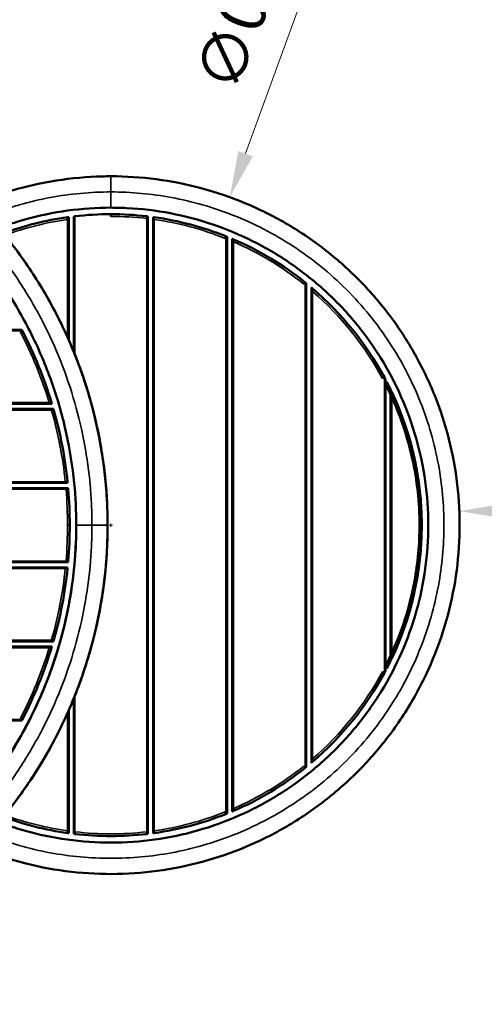
# Model space of a CAD drawing. Units: millimetres. Extents: x 3912.82 to 3921.14, y 742.44 to 748.97.
# Drawn here: x 3919.04 to 3919.67, y 745.3 to 746.63 of the extents above; entities that cross this region are included whole.
import ezdxf

# ---------------------------------------------------------------- set-up
doc = ezdxf.new("R2010")
doc.units = ezdxf.units.MM
doc.header["$LTSCALE"] = 25
doc.linetypes.add('DASH_DOT', pattern=[0.37, 0.24, -0.06, 0.01, -0.06])
for name, color, linetype, lineweight in [('Bemaßung', 7, 'Continuous', 5), ('Kontur 09', 7, 'Continuous', 9), ('Sichtbar (ISO)', 7, 'Continuous', 50), ('Sichtbar schmal (ISO)', 7, 'Continuous', 35)]:
    doc.layers.add(name, color=color, linetype=linetype, lineweight=lineweight)
doc.styles.add('Kinderland text', font='tahoma.ttf')
doc.dimstyles.new('Kinderland m', dxfattribs={"dimscale": 25, "dimtxt": 2.5, "dimasz": 2.5, "dimexe": 3.175, "dimexo": 0.8, "dimgap": 0.8, "dimtad": 1, "dimlfac": 0.001, "dimrnd": 1e-08, "dimzin": 0, "dimtxsty": 'Kinderland text', "dimcen": 0.09, "dimdle": 10, "dimclrd": 256, "dimclre": 256, "dimclrt": 256, "dimadec": 0, "dimazin": 0, "dimtfac": 1.4, "dimtmove": 0, "dimatfit": 3, "dimfxl": 1, "dimtolj": 1, "dimtzin": 0, "dimlwd": 5, "dimlwe": 5, "dimarcsym": 0})

# ---------------------------------------------------------------- blocks, each defined once
blk = doc.blocks.new('*D10')
at = {"layer": 'Bemaßung', "linetype": 'Continuous', "lineweight": 5, "transparency": 16777216}
blk.add_line((7765.9, 3647), (9141.4, 3647), dxfattribs=at)
at = {"layer": 'Bemaßung', "linetype": 'Continuous', "transparency": 16777216}
for points in [[(7765.9, 3657.4), (7765.9, 3636.6), (7703.4, 3647)], [(9141.4, 3657.4), (9141.4, 3636.6), (9203.9, 3647)]]:
    blk.add_solid(points, dxfattribs=at)
at = {"layer": 'Defpoints', "color": 0, "linetype": 'Continuous', "transparency": 16777216}
for p in [(9203.9, 3647), (7703.4, 3628), (9203.9, 3628)]:
    blk.add_point(p, dxfattribs=at)
at = {"layer": 'Bemaßung', "linetype": 'Continuous', "lineweight": 9, "transparency": 16777216, "insert": (8453.6, 3745.9), "char_height": 62.5, "attachment_point": 2, "style": 'Kinderland text'}
blk.add_mtext('\\A1;\\fTahoma|b0|i0;{\\H62.1827;min. 1,50 m}', dxfattribs=at)
blk = doc.blocks.new('*D21')
at = {"layer": 'Bemaßung', "linetype": 'Continuous', "lineweight": 5, "transparency": 16777216}
for p, q in [((7560, 4531.4), (7414.2, 4129.7)), ((7230, 3628), (7234.5, 3628)), ((7232.2, 3625.7), (7232.2, 3630.2))]:
    blk.add_line(p, q, dxfattribs=at)
blk.add_arc((7232.2, 3628), 471.2, 326.2467, 79.7125, dxfattribs=at)
at = {"layer": 'Bemaßung', "linetype": 'Continuous', "transparency": 16777216}
blk.add_solid([(7404.4, 4133.2), (7424, 4126.1), (7392.9, 4070.9)], dxfattribs=at)
at = {"layer": 'Defpoints', "color": 0, "linetype": 'Continuous', "transparency": 16777216}
for p in [(7392.9, 4070.9), (7071.5, 3185)]:
    blk.add_point(p, dxfattribs=at)
at = {"layer": 'Bemaßung', "linetype": 'Continuous', "lineweight": 9, "transparency": 16777216, "insert": (7403.4, 4394.1), "char_height": 62.5, "attachment_point": 2, "rotation": 70.061, "style": 'Kinderland text'}
blk.add_mtext('\\A1;∅0,94 m', dxfattribs=at)
blk = doc.blocks.new('26-0101-XVL-0-000_Murmel-Kombi_S-02')
at = {"layer": 'Kontur 09', "linetype": 'DASH_DOT', "lineweight": 18, "ltscale": 18.924265}
blk.add_arc((7227.871, 3627.955), 1976, 312.919533, 84.887882, dxfattribs=at)
at = {"layer": 'Sichtbar (ISO)'}
for p, q in [((7174.135, 4040.89), (7173.718, 4043.861)), ((7173.718, 4043.861), (7173.718, 4040.831)), ((7175.218, 4044.069), (7175.218, 3878.242)), ((7182.218, 4044.968), (7182.218, 3861.697)), ((7232.218, 4044.955), (7232.218, 4047.955)), ((7280.371, 4042.165), (7280.718, 4045.145)), ((7282.218, 3210.941), (7282.218, 4044.968)), ((7289.218, 4044.069), (7289.218, 3211.841)), ((7290.3, 4040.89), (7290.718, 4043.861)), ((7290.718, 4043.861), (7290.718, 4040.831)), ((7386.607, 4015.322), (7387.718, 4018.108)), ((7389.218, 3238.402), (7389.218, 4017.507)), ((7396.218, 4014.612), (7396.218, 3241.297)), ((7396.535, 4011.215), (7397.718, 4013.972)), ((7397.718, 4013.972), (7397.718, 4010.706)), ((7492.843, 3953.475), (7494.718, 3955.817)), ((7496.218, 3301.299), (7496.218, 3954.61)), ((7502.771, 3945.271), (7504.718, 3947.554)), ((7503.218, 3945.795), (7503.218, 3948.827)), ((7503.218, 3311.019), (7503.218, 3944.89)), ((7504.718, 3943.601), (7504.718, 3947.554)), ((6543.788, 3891.955), (7111.848, 3891.955)), ((7109.966, 3889.073), (7112.629, 3890.455)), ((7599.078, 3826.203), (7601.718, 3827.629)), ((7605.05, 3821.335), (7602.387, 3819.953)), ((7603.218, 3824.828), (7603.218, 3820.384)), ((7603.218, 3818.344), (7603.218, 3437.566)), ((7610.218, 3810.104), (7610.218, 3811.028)), ((7610.218, 3451.872), (7610.218, 3804.037)), ((7152.568, 3791.955), (6446.254, 3791.955)), ((7152.115, 3793.455), (7148.979, 3793.455)), ((7149.244, 3792.584), (7152.115, 3793.455)), ((6439.04, 3784.955), (7154.622, 3784.955)), ((7152.164, 3782.636), (7155.05, 3783.455)), ((7173.814, 3684.955), (6039.528, 3684.955)), ((7173.661, 3686.455), (7170.645, 3686.455)), ((7170.677, 3686.147), (7173.661, 3686.455)), ((7174.473, 3677.955), (6038.868, 3677.955)), ((7171.614, 3676.199), (7174.604, 3676.455)), ((6038.868, 3577.955), (7174.473, 3577.955)), ((7171.614, 3579.71), (7174.604, 3579.455)), ((7173.814, 3570.955), (6219.042, 3570.955)), ((7173.661, 3569.455), (7170.645, 3569.455)), ((7170.677, 3569.763), (7173.661, 3569.455)), ((7152.164, 3473.273), (7155.05, 3472.455)), ((6350.335, 3470.955), (7154.622, 3470.955)), ((7152.568, 3463.955), (6354.18, 3463.955)), ((7152.115, 3462.455), (7148.979, 3462.455)), ((7149.244, 3463.326), (7152.115, 3462.455)), ((7610.218, 3444.881), (7610.218, 3445.805)), ((7602.387, 3435.956), (7605.05, 3434.575)), ((7603.218, 3435.525), (7603.218, 3431.082)), ((7599.078, 3429.707), (7601.718, 3428.281)), ((7182.218, 3394.213), (7182.218, 3210.941)), ((7109.966, 3366.836), (7112.629, 3365.455)), ((7175.218, 3377.667), (7175.218, 3211.841)), ((6378.533, 3363.955), (7111.848, 3363.955)), ((7504.718, 3308.355), (7504.718, 3312.308)), ((7492.843, 3302.434), (7494.718, 3300.092)), ((7502.771, 3310.638), (7504.718, 3308.355)), ((7503.218, 3307.082), (7503.218, 3310.115)), ((7397.718, 3245.203), (7397.718, 3241.937)), ((7386.607, 3240.588), (7387.718, 3237.801)), ((7396.535, 3244.694), (7397.718, 3241.937)), ((7173.718, 3215.078), (7173.718, 3212.049)), ((7174.135, 3215.019), (7173.718, 3212.049)), ((7184.064, 3213.744), (7183.718, 3210.764)), ((7280.371, 3213.744), (7280.718, 3210.764)), ((7290.3, 3215.019), (7290.718, 3212.049)), ((7290.718, 3215.078), (7290.718, 3212.049))]:
    blk.add_line(p, q, dxfattribs=at)
for centre, radius, start, end in [((7232.218, 3627.955), 420, 98.006516, 110.244065), ((7232.218, 3627.955), 420, 90, 96.631092), ((7232.218, 3627.955), 420, 83.368908, 90), ((7232.218, 3627.955), 420, 68.269698, 81.993484), ((7232.287, 3627.964), 417, 98.01615, 98.074133), ((7232.148, 3627.964), 417, 81.925867, 81.98385), ((7232.207, 3627.959), 417, 66.615039, 66.791881), ((7232.218, 3627.955), 420, 51.317813, 66.79341), ((7232.218, 3627.955), 417, 49.195712, 49.548092), ((7232.218, 3627.955), 420, 28.386345, 49.548095), ((7596.106, 3892.744), 21.2, 32.855094, 39.229354), ((7231.915, 3627.734), 471.574, 35.899018, 36.185431), ((6606.671, 3627.955), 570, 16.878964, 27.421075), ((6606.671, 3627.955), 621.2, 17.868358, 21.732481), ((7232.216, 3627.954), 417.002, 24.977351, 27.414771), ((7232.216, 3627.954), 420.002, 25.841934, 27.414771), ((6606.671, 3627.955), 621.2, 338.267519, 17.081656), ((7232.218, 3627.955), 420, 334.631561, 25.368439), ((7232.216, 3627.954), 420.002, 24.977351, 25.368443), ((6606.674, 3627.943), 567, 16.880215, 16.972221), ((6606.671, 3627.955), 570, 5.890729, 15.831369), ((6606.676, 3627.902), 567, 5.896125, 5.927404), ((6606.671, 3627.955), 570, 0, 4.881069), ((6606.671, 3627.955), 570, 355.118931, 0), ((6606.671, 3627.955), 570, 344.168631, 354.109271), ((6606.676, 3628.008), 567, 354.072596, 354.103875), ((6606.671, 3627.955), 570, 332.578925, 343.121036), ((6606.674, 3627.967), 567, 343.027779, 343.119785), ((7232.216, 3627.956), 417.002, 332.585229, 335.022649), ((7232.216, 3627.956), 420.002, 332.585229, 334.158066), ((7232.216, 3627.956), 420.002, 334.631557, 335.022649), ((7232.218, 3627.955), 420, 310.451905, 331.613655), ((6606.671, 3627.955), 621.2, 320.921267, 335.898704), ((7596.106, 3363.166), 21.2, 320.787302, 327.12862), ((7232.151, 3628.003), 471.282, 323.815406, 324.100516), ((7232.218, 3627.955), 417, 310.451908, 310.804288), ((7232.218, 3627.955), 420, 293.20649, 308.682087), ((7232.207, 3627.95), 417, 293.208119, 293.384961), ((7232.218, 3627.955), 420, 249.755929, 261.993484), ((7232.218, 3627.955), 420, 278.006516, 291.730302), ((7232.287, 3627.945), 417, 261.925867, 261.98385), ((7232.218, 3627.955), 420, 263.368908, 276.631092), ((7232.148, 3627.945), 417, 278.01615, 278.074133)]:
    blk.add_arc(centre, radius, start, end, dxfattribs=at)
for points, knots in [([(7098.866, 4079.891), (7118.52, 4085.691), (7138.595, 4090.215), (7179.262, 4096.626), (7199.944, 4098.502), (7224.481, 4099.107), (7228.35, 4099.155), (7232.218, 4099.155)], [0, 0, 0, 0, 6.14753602, 6.14753602, 12.35067591, 12.35067591, 13.51104668, 13.51104668, 13.51104668, 13.51104668]), ([(7232.218, 4099.155), (7252.707, 4099.155), (7273.24, 4097.813), (7314.056, 4092.454), (7334.423, 4088.401), (7374.363, 4077.679), (7394.022, 4070.986), (7432.206, 4055.11), (7450.814, 4045.893), (7486.581, 4025.139), (7503.819, 4013.558), (7536.551, 3988.285), (7552.117, 3974.539), (7581.247, 3945.186), (7594.873, 3929.514), (7609.119, 3910.766), (7610.834, 3908.466), (7612.528, 3906.151)], [0, 0, 0, 0, 6.14682603, 6.14682603, 12.34991994, 12.34991994, 18.55310546, 18.55310546, 24.7557707, 24.7557707, 30.95885641, 30.95885641, 37.16194212, 37.16194212, 43.3651717, 43.3651717, 44.22574512, 44.22574512, 44.22574512, 44.22574512]), ([(7097.221, 3220.96), (7110.324, 3216.614), (7123.647, 3212.898), (7156.332, 3205.461), (7175.918, 3202.41), (7215.225, 3199.039), (7235.039, 3198.711), (7274.429, 3200.783), (7294.098, 3203.185), (7332.833, 3210.659), (7351.99, 3215.75), (7389.33, 3228.488), (7407.602, 3236.166), (7442.83, 3253.921), (7459.871, 3264.042), (7492.317, 3286.478), (7507.8, 3298.846), (7536.85, 3325.535), (7550.485, 3339.919), (7575.586, 3370.356), (7587.111, 3386.481), (7607.78, 3420.081), (7616.974, 3437.636), (7632.821, 3473.762), (7639.511, 3492.418), (7650.235, 3530.384), (7654.294, 3549.784), (7659.685, 3588.858), (7661.035, 3608.624), (7661, 3648.072), (7659.612, 3667.848), (7654.145, 3706.926), (7650.049, 3726.321), (7639.253, 3764.264), (7632.529, 3782.902), (7616.616, 3818.994), (7607.388, 3836.534), (7586.655, 3870.097), (7575.1, 3886.199), (7549.943, 3916.588), (7536.281, 3930.946), (7507.181, 3957.58), (7491.674, 3969.92), (7459.185, 3992.296), (7442.125, 4002.384), (7406.864, 4020.073), (7388.579, 4027.716), (7351.219, 4040.383), (7332.055, 4045.436), (7293.305, 4052.839), (7273.628, 4055.206), (7246.699, 4056.571), (7239.457, 4056.755), (7232.218, 4056.755)], [1.7285705, 1.7285705, 1.7285705, 1.7285705, 5.866215, 5.866215, 11.78472196, 11.78472196, 17.7015778, 17.7015778, 23.61796714, 23.61796714, 29.53641665, 29.53641665, 35.45384596, 35.45384596, 41.37142419, 41.37142419, 47.28819889, 47.28819889, 53.20599037, 53.20599037, 59.12380004, 59.12380004, 65.04059509, 65.04059509, 70.95832365, 70.95832365, 76.8761368, 76.8761368, 82.79151579, 82.79151579, 88.71058823, 88.71058823, 94.62922157, 94.62922157, 100.54513033, 100.54513033, 106.46261893, 106.46261893, 112.38024986, 112.38024986, 118.29777211, 118.29777211, 124.21489051, 124.21489051, 130.13244561, 130.13244561, 136.04970856, 136.04970856, 141.96724549, 141.96724549, 147.88472572, 147.88472572, 150.05652474, 150.05652474, 150.05652474, 150.05652474]), ([(7232.218, 4056.755), (7212.669, 4056.755), (7193.074, 4055.412), (7154.168, 4050.053), (7134.767, 4046), (7109.555, 4038.887), (7103.365, 4036.988), (7097.221, 4034.95)], [0, 0, 0, 0, 5.86463874, 5.86463874, 11.78225483, 11.78225483, 13.72338224, 13.72338224, 13.72338224, 13.72338224]), ([(7175.218, 4044.069), (7175.218, 4044.069), (7175.18, 4044.064), (7175.026, 4044.043), (7174.911, 4044.027), (7174.645, 4043.99), (7174.476, 4043.967), (7174.106, 4043.915), (7173.905, 4043.887), (7173.718, 4043.861)], [0.454252176, 0.454252176, 0.454252176, 0.454252176, 0.510867061, 0.510867061, 0.567481947, 0.567481947, 0.624417756, 0.624417756, 0.681353566, 0.681353566, 0.681353566, 0.681353566]), ([(7182.218, 4044.968), (7182.218, 4044.968), (7182.255, 4044.972), (7182.409, 4044.991), (7182.524, 4045.005), (7182.79, 4045.036), (7182.959, 4045.056), (7183.329, 4045.1), (7183.529, 4045.123), (7183.718, 4045.145)], [0.453547977, 0.453547977, 0.453547977, 0.453547977, 0.510134888, 0.510134888, 0.566721798, 0.566721798, 0.623532086, 0.623532086, 0.680342373, 0.680342373, 0.680342373, 0.680342373]), ([(7280.718, 4045.145), (7280.906, 4045.123), (7281.107, 4045.1), (7281.477, 4045.056), (7281.646, 4045.036), (7281.912, 4045.004), (7282.027, 4044.991), (7282.18, 4044.972), (7282.218, 4044.968), (7282.218, 4044.968)], [-0.680342422, -0.680342422, -0.680342422, -0.680342422, -0.623429458, -0.623429458, -0.566516493, -0.566516493, -0.510032289, -0.510032289, -0.453548084, -0.453548084, -0.453548084, -0.453548084]), ([(7289.218, 4044.069), (7289.218, 4044.069), (7289.255, 4044.064), (7289.409, 4044.043), (7289.524, 4044.027), (7289.79, 4043.99), (7289.959, 4043.967), (7290.329, 4043.915), (7290.53, 4043.887), (7290.718, 4043.861)], [-0.454252403, -0.454252403, -0.454252403, -0.454252403, -0.397637518, -0.397637518, -0.341022633, -0.341022633, -0.284086823, -0.284086823, -0.227151014, -0.227151014, -0.227151014, -0.227151014]), ([(7080.571, 4029.586), (7082.366, 4027.468), (7084.148, 4025.337), (7091.216, 4016.767), (7096.388, 4010.231), (7115.794, 3984.671), (7129.097, 3964.889), (7153.298, 3924.015), (7164.238, 3902.857), (7183.593, 3859.5), (7192.04, 3837.229), (7206.305, 3791.943), (7212.146, 3768.853), (7221.134, 3722.231), (7224.295, 3698.622), (7227.276, 3659.318), (7227.871, 3643.631), (7227.871, 3604.201), (7226.504, 3580.409), (7221.064, 3533.229), (7216.985, 3509.764), (7206.185, 3463.529), (7199.446, 3440.683), (7183.424, 3395.986), (7174.114, 3374.063), (7153.082, 3331.495), (7141.324, 3310.782), (7115.558, 3270.901), (7101.507, 3251.669), (7084.22, 3230.654), (7081.993, 3227.992), (7079.743, 3225.348)], [0.63003161, 0.63003161, 0.63003161, 0.63003161, 1.46307972, 1.46307972, 3.96265635, 3.96265635, 11.09082492, 11.09082492, 18.2130808, 18.2130808, 25.33518398, 25.33518398, 32.45697329, 32.45697329, 39.57936521, 39.57936521, 44.28215381, 44.28215381, 51.40819313, 51.40819313, 58.52984075, 58.52984075, 65.65214681, 65.65214681, 72.77429505, 72.77429505, 79.89621522, 79.89621522, 87.01825845, 87.01825845, 88.0595638, 88.0595638, 88.0595638, 88.0595638]), ([(7182.684, 3684.687), (7180.458, 3707.286), (7176.893, 3729.793), (7167.117, 3774.357), (7160.865, 3796.487), (7145.807, 3839.773), (7136.973, 3861.007), (7116.888, 3902.205), (7105.6, 3922.241), (7080.772, 3960.764), (7067.19, 3979.319), (7045.468, 4005.567), (7038.103, 4013.96), (7030.504, 4022.13)], [0, 0, 0, 0, 6.81265585, 6.81265585, 13.68709604, 13.68709604, 20.56204224, 20.56204224, 27.43705992, 27.43705992, 34.31114876, 34.31114876, 37.65833401, 37.65833401, 37.65833401, 37.65833401]), ([(7088.896, 4019.552), (7090.859, 4017.135), (7092.803, 4014.703), (7100.536, 4004.882), (7106.177, 3997.373), (7116.745, 3982.624), (7121.696, 3975.395), (7126.491, 3968.067), (7126.491, 3968.067), (7126.491, 3968.067)], [1.2973053, 1.2973053, 1.2973053, 1.2973053, 2.23125441, 2.23125441, 5.04735382, 5.04735382, 7.6746249, 7.6746249, 7.67462513, 7.67462513, 7.67462513, 7.67462513]), ([(7387.718, 4018.108), (7387.903, 4018.034), (7388.102, 4017.955), (7388.472, 4017.807), (7388.642, 4017.738), (7388.908, 4017.631), (7389.024, 4017.585), (7389.179, 4017.523), (7389.218, 4017.507), (7389.218, 4017.507)], [-0.704313997, -0.704313997, -0.704313997, -0.704313997, -0.644346416, -0.644346416, -0.584378835, -0.584378835, -0.526931118, -0.526931118, -0.4694834, -0.4694834, -0.4694834, -0.4694834]), ([(7396.218, 4014.612), (7396.218, 4014.612), (7396.257, 4014.596), (7396.411, 4014.53), (7396.527, 4014.481), (7396.793, 4014.367), (7396.964, 4014.295), (7397.334, 4014.137), (7397.532, 4014.052), (7397.718, 4013.972)], [-0.472161557, -0.472161557, -0.472161557, -0.472161557, -0.414605083, -0.414605083, -0.357048609, -0.357048609, -0.296610029, -0.296610029, -0.236171449, -0.236171449, -0.236171449, -0.236171449]), ([(7494.718, 3955.817), (7494.909, 3955.664), (7495.116, 3955.498), (7495.503, 3955.187), (7495.684, 3955.041), (7495.939, 3954.836), (7496.041, 3954.753), (7496.181, 3954.64), (7496.218, 3954.61), (7496.218, 3954.61)], [-0.776871723, -0.776871723, -0.776871723, -0.776871723, -0.703301719, -0.703301719, -0.629731715, -0.629731715, -0.573773323, -0.573773323, -0.517814931, -0.517814931, -0.517814931, -0.517814931]), ([(7504.718, 3947.554), (7504.526, 3947.717), (7504.32, 3947.893), (7503.931, 3948.223), (7503.748, 3948.378), (7503.494, 3948.593), (7503.393, 3948.679), (7503.255, 3948.796), (7503.218, 3948.827), (7503.218, 3948.827)], [-0.788349299, -0.788349299, -0.788349299, -0.788349299, -0.712982436, -0.712982436, -0.637615574, -0.637615574, -0.581726429, -0.581726429, -0.525837284, -0.525837284, -0.525837284, -0.525837284]), ([(7158.323, 3913.558), (7158.323, 3913.558), (7158.323, 3913.558), (7167.848, 3895.16), (7176.462, 3876.262), (7190.925, 3839.803), (7196.985, 3822.276), (7202.247, 3804.53)], [13.98897474, 13.98897474, 13.98897474, 13.98897474, 13.98897494, 13.98897494, 20.20404367, 20.20404367, 25.75592125, 25.75592125, 25.75592125, 25.75592125]), ([(7613.915, 3904.245), (7625.938, 3887.635), (7636.898, 3870.202), (7656.494, 3833.981), (7665.151, 3815.105), (7679.88, 3776.464), (7685.983, 3756.616), (7695.51, 3716.373), (7698.952, 3695.892), (7703.108, 3654.749), (7703.833, 3633.998), (7702.548, 3592.672), (7700.54, 3572.006), (7693.841, 3531.192), (7689.13, 3510.957), (7677.123, 3471.382), (7669.803, 3451.956), (7652.708, 3414.308), (7642.895, 3396.005), (7626.245, 3369.328), (7620.226, 3360.382), (7613.911, 3351.659)], [0, 0, 0, 0, 6.15144917, 6.15144917, 12.35450701, 12.35450701, 18.55731064, 18.55731064, 24.76099874, 24.76099874, 30.96297998, 30.96297998, 37.16504575, 37.16504575, 43.37094057, 43.37094057, 49.57189726, 49.57189726, 55.7752918, 55.7752918, 59.00593611, 59.00593611, 59.00593611, 59.00593611]), ([(7112.629, 3890.455), (7112.533, 3890.639), (7112.431, 3890.837), (7112.238, 3891.206), (7112.149, 3891.378), (7112.01, 3891.644), (7111.95, 3891.759), (7111.869, 3891.915), (7111.848, 3891.955), (7111.848, 3891.955)], [-0.240648319, -0.240648319, -0.240648319, -0.240648319, -0.178406042, -0.178406042, -0.116163765, -0.116163765, -0.058081882, -0.058081882, 0, 0, 0, 0]), ([(7175.218, 3878.242), (7175.218, 3878.242), (7175.21, 3878.261), (7175.18, 3878.328), (7175.158, 3878.377), (7175.048, 3878.628), (7174.904, 3878.953), (7174.464, 3879.948), (7174.059, 3880.858), (7173.718, 3881.622)], [-0.803281596, -0.803281596, -0.803281596, -0.803281596, -0.777419237, -0.777419237, -0.751556879, -0.751556879, -0.650801496, -0.650801496, -0.399679728, -0.399679728, -0.399679728, -0.399679728]), ([(7182.218, 3861.697), (7182.218, 3861.697), (7182.226, 3861.677), (7182.255, 3861.605), (7182.275, 3861.554), (7182.387, 3861.279), (7182.532, 3860.922), (7182.976, 3859.821), (7183.381, 3858.814), (7183.718, 3857.969)], [0, 0, 0, 0, 0.025766083, 0.025766083, 0.051532165, 0.051532165, 0.158726381, 0.158726381, 0.431783383, 0.431783383, 0.431783383, 0.431783383]), ([(7603.218, 3824.828), (7603.218, 3824.828), (7603.209, 3824.843), (7603.178, 3824.903), (7603.155, 3824.946), (7603.045, 3825.152), (7602.905, 3825.416), (7602.469, 3826.232), (7602.062, 3826.991), (7601.718, 3827.629)], [-0.714439835, -0.714439835, -0.714439835, -0.714439835, -0.688305246, -0.688305246, -0.662170657, -0.662170657, -0.573101346, -0.573101346, -0.355507037, -0.355507037, -0.355507037, -0.355507037]), ([(7611.718, 3807.898), (7611.52, 3808.315), (7611.304, 3808.77), (7610.882, 3809.65), (7610.677, 3810.077), (7610.434, 3810.58), (7610.362, 3810.73), (7610.281, 3810.898), (7610.258, 3810.945), (7610.227, 3811.01), (7610.218, 3811.028), (7610.218, 3811.028)], [1.169199117, 1.169199117, 1.169199117, 1.169199117, 1.30744934, 1.30744934, 1.445699563, 1.445699563, 1.502665997, 1.502665997, 1.531149215, 1.531149215, 1.559632432, 1.559632432, 1.559632432, 1.559632432]), ([(7610.218, 3451.872), (7625.126, 3483.824), (7643.673, 3542.01), (7651.992, 3632.905), (7642.588, 3718.846), (7623.013, 3776.574), (7610.218, 3804.037)], [-366.41632101, -366.41632101, -366.41632101, -366.41632101, -260.67639438, -184.63135435, -93.73887102, -2.84638769, -2.84638769, -2.84638769, -2.84638769]), ([(7152.568, 3791.955), (7152.568, 3791.955), (7152.557, 3791.993), (7152.51, 3792.147), (7152.476, 3792.263), (7152.395, 3792.529), (7152.344, 3792.699), (7152.232, 3793.068), (7152.172, 3793.268), (7152.115, 3793.455)], [-0.924521889, -0.924521889, -0.924521889, -0.924521889, -0.867487094, -0.867487094, -0.8104523, -0.8104523, -0.751942702, -0.751942702, -0.693433105, -0.693433105, -0.693433105, -0.693433105]), ([(7203.752, 3799.369), (7203.752, 3799.369), (7203.752, 3799.369), (7209.876, 3778.039), (7214.862, 3756.347), (7218.669, 3734.479)], [26.29346947, 26.29346947, 26.29346947, 26.29346947, 26.29346951, 26.29346951, 32.9509734, 32.9509734, 32.9509734, 32.9509734]), ([(7155.05, 3783.455), (7154.997, 3783.642), (7154.94, 3783.842), (7154.835, 3784.211), (7154.786, 3784.381), (7154.71, 3784.647), (7154.677, 3784.762), (7154.633, 3784.916), (7154.622, 3784.955), (7154.622, 3784.955)], [-0.230531801, -0.230531801, -0.230531801, -0.230531801, -0.172249259, -0.172249259, -0.113966716, -0.113966716, -0.056983358, -0.056983358, 0, 0, 0, 0]), ([(7636.328, 3742.385), (7638.54, 3734.576), (7642.123, 3720.373), (7644.954, 3706.003), (7646.066, 3699.573)], [69.56330294, 69.56330294, 69.56330294, 69.56330294, 93.73887102, 113.17564155, 113.17564155, 113.17564155, 113.17564155]), ([(7220.166, 3725.49), (7223.827, 3702.457), (7226.194, 3679.184), (7227.242, 3655.89), (7227.242, 3655.89), (7227.242, 3655.89)], [33.8622261, 33.8622261, 33.8622261, 33.8622261, 40.85740299, 40.85740299, 40.85740303, 40.85740303, 40.85740303, 40.85740303]), ([(7029.691, 3232.907), (7045.341, 3249.665), (7060.02, 3267.386), (7087.116, 3304.37), (7099.581, 3323.695), (7122.094, 3363.618), (7132.18, 3384.286), (7149.8, 3426.595), (7157.364, 3448.312), (7169.842, 3492.41), (7174.779, 3514.87), (7181.94, 3560.137), (7184.179, 3583.023), (7185.331, 3613.262), (7185.471, 3620.609), (7185.471, 3646.888), (7184.539, 3665.844), (7182.684, 3684.687)], [314.3315903, 314.3315903, 314.3315903, 314.3315903, 321.21060099, 321.21060099, 328.08554413, 328.08554413, 334.96045681, 334.96045681, 341.83504365, 341.83504365, 348.70954032, 348.70954032, 355.58390745, 355.58390745, 357.78768129, 357.78768129, 363.46772462, 363.46772462, 363.46772462, 363.46772462]), ([(7173.814, 3684.955), (7173.814, 3684.955), (7173.81, 3684.992), (7173.794, 3685.146), (7173.783, 3685.261), (7173.756, 3685.527), (7173.739, 3685.696), (7173.701, 3686.066), (7173.68, 3686.267), (7173.661, 3686.455)], [-0.906449907, -0.906449907, -0.906449907, -0.906449907, -0.849886638, -0.849886638, -0.793323369, -0.793323369, -0.736587024, -0.736587024, -0.679850678, -0.679850678, -0.679850678, -0.679850678]), ([(7174.473, 3677.955), (7174.473, 3677.955), (7174.477, 3677.917), (7174.49, 3677.764), (7174.5, 3677.648), (7174.524, 3677.382), (7174.538, 3677.213), (7174.57, 3676.844), (7174.587, 3676.643), (7174.604, 3676.455)], [-0.905694609, -0.905694609, -0.905694609, -0.905694609, -0.84914632, -0.84914632, -0.792598031, -0.792598031, -0.735929023, -0.735929023, -0.679260014, -0.679260014, -0.679260014, -0.679260014]), ([(7651.728, 3648.232), (7652.055, 3641.478), (7652.423, 3626.29), (7651.964, 3611.103), (7651.457, 3602.692)], [164.49102409, 164.49102409, 164.49102409, 164.49102409, 184.63135435, 209.72914884, 209.72914884, 209.72914884, 209.72914884]), ([(7029.691, 3232.907), (7045.196, 3249.51), (7059.748, 3267.058), (7086.759, 3303.841), (7099.246, 3323.154), (7121.803, 3363.052), (7131.912, 3383.708), (7149.578, 3425.998), (7157.166, 3447.707), (7169.693, 3491.792), (7174.654, 3514.246), (7181.865, 3559.505), (7184.129, 3582.389), (7185.323, 3612.837), (7185.471, 3620.397), (7185.471, 3627.955)], [0, 0, 0, 0, 6.81538263, 6.81538263, 13.69047014, 13.69047014, 20.5653738, 20.5653738, 27.43997548, 27.43997548, 34.31448942, 34.31448942, 41.18882813, 41.18882813, 43.45619048, 43.45619048, 43.45619048, 43.45619048]), ([(7227.871, 3627.955), (7227.871, 3618.64), (7227.661, 3609.323), (7227.242, 3600.018), (7227.242, 3600.018), (7227.242, 3600.018)], [0, 0, 0, 0, 2.79439654, 2.79439654, 2.79439656, 2.79439656, 2.79439656, 2.79439656]), ([(7174.604, 3579.455), (7174.587, 3579.266), (7174.57, 3579.066), (7174.538, 3578.696), (7174.524, 3578.527), (7174.5, 3578.261), (7174.49, 3578.146), (7174.477, 3577.992), (7174.473, 3577.955), (7174.473, 3577.955)], [-0.226434595, -0.226434595, -0.226434595, -0.226434595, -0.169765586, -0.169765586, -0.113096578, -0.113096578, -0.056548289, -0.056548289, 0, 0, 0, 0]), ([(7173.814, 3570.955), (7173.814, 3570.955), (7173.81, 3570.917), (7173.794, 3570.764), (7173.783, 3570.648), (7173.756, 3570.382), (7173.739, 3570.213), (7173.701, 3569.844), (7173.68, 3569.643), (7173.661, 3569.455)], [-0.906449907, -0.906449907, -0.906449907, -0.906449907, -0.849886638, -0.849886638, -0.793323369, -0.793323369, -0.736587024, -0.736587024, -0.679850678, -0.679850678, -0.679850678, -0.679850678]), ([(7647.411, 3564.598), (7646.758, 3560.317), (7640.144, 3521.035), (7627.952, 3482.787), (7612.937, 3450.606)], [247.77593546, 247.77593546, 247.77593546, 247.77593546, 260.67639438, 366.41632101, 366.41632101, 366.41632101, 366.41632101]), ([(7224.385, 3562.244), (7224.385, 3562.244), (7224.385, 3562.244), (7221.872, 3538.623), (7217.997, 3515.109), (7212.594, 3491.036), (7212.391, 3490.14), (7212.186, 3489.245)], [6.58259139, 6.58259139, 6.58259139, 6.58259139, 6.5825914, 6.5825914, 13.70864881, 13.70864881, 13.98419163, 13.98419163, 13.98419163, 13.98419163]), ([(7155.05, 3472.455), (7154.997, 3472.268), (7154.94, 3472.068), (7154.835, 3471.698), (7154.786, 3471.529), (7154.71, 3471.262), (7154.677, 3471.147), (7154.633, 3470.993), (7154.622, 3470.955), (7154.622, 3470.955)], [-0.230531801, -0.230531801, -0.230531801, -0.230531801, -0.172249259, -0.172249259, -0.113966716, -0.113966716, -0.056983358, -0.056983358, 0, 0, 0, 0]), ([(7152.568, 3463.955), (7152.568, 3463.955), (7152.557, 3463.916), (7152.51, 3463.762), (7152.476, 3463.647), (7152.395, 3463.38), (7152.344, 3463.211), (7152.232, 3462.841), (7152.172, 3462.641), (7152.115, 3462.455)], [-0.924521889, -0.924521889, -0.924521889, -0.924521889, -0.867487094, -0.867487094, -0.8104523, -0.8104523, -0.751942702, -0.751942702, -0.693433105, -0.693433105, -0.693433105, -0.693433105]), ([(7202.938, 3453.732), (7199.964, 3443.553), (7196.73, 3433.451), (7185.426, 3401.029), (7176.308, 3379.025), (7155.648, 3336.275), (7144.071, 3315.46), (7129.756, 3292.873), (7128.132, 3290.35), (7126.489, 3287.839)], [17.65222941, 17.65222941, 17.65222941, 17.65222941, 20.83092608, 20.83092608, 27.95303685, 27.95303685, 35.07505193, 35.07505193, 35.97525217, 35.97525217, 35.97525217, 35.97525217]), ([(7610.218, 3444.881), (7610.218, 3444.881), (7610.227, 3444.899), (7610.258, 3444.965), (7610.281, 3445.011), (7610.362, 3445.179), (7610.434, 3445.329), (7610.677, 3445.833), (7610.882, 3446.259), (7611.304, 3447.14), (7611.52, 3447.595), (7611.718, 3448.011)], [0, 0, 0, 0, 0.028483217, 0.028483217, 0.056966435, 0.056966435, 0.113932869, 0.113932869, 0.252183092, 0.252183092, 0.390433315, 0.390433315, 0.390433315, 0.390433315]), ([(7601.718, 3428.281), (7602.062, 3428.919), (7602.469, 3429.677), (7602.905, 3430.493), (7603.045, 3430.757), (7603.155, 3430.963), (7603.178, 3431.007), (7603.209, 3431.066), (7603.218, 3431.082), (7603.218, 3431.082)], [-1.084124653, -1.084124653, -1.084124653, -1.084124653, -0.866530345, -0.866530345, -0.777461034, -0.777461034, -0.751326445, -0.751326445, -0.725191856, -0.725191856, -0.725191856, -0.725191856]), ([(7183.718, 3397.941), (7183.381, 3397.095), (7182.976, 3396.088), (7182.532, 3394.987), (7182.387, 3394.63), (7182.275, 3394.355), (7182.255, 3394.304), (7182.226, 3394.232), (7182.218, 3394.213), (7182.218, 3394.213)], [1.309206682, 1.309206682, 1.309206682, 1.309206682, 1.582263684, 1.582263684, 1.689457899, 1.689457899, 1.715223982, 1.715223982, 1.740990065, 1.740990065, 1.740990065, 1.740990065]), ([(7112.629, 3365.455), (7112.531, 3365.265), (7112.425, 3365.061), (7112.228, 3364.683), (7112.137, 3364.508), (7112.001, 3364.248), (7111.944, 3364.139), (7111.867, 3363.992), (7111.848, 3363.955), (7111.848, 3363.955)], [-0.240629203, -0.240629203, -0.240629203, -0.240629203, -0.176505176, -0.176505176, -0.112381149, -0.112381149, -0.056190575, -0.056190575, 0, 0, 0, 0]), ([(7173.718, 3374.287), (7174.059, 3375.051), (7174.464, 3375.962), (7174.904, 3376.956), (7175.048, 3377.281), (7175.158, 3377.532), (7175.18, 3377.581), (7175.21, 3377.649), (7175.218, 3377.667), (7175.218, 3377.667)], [-1.209667847, -1.209667847, -1.209667847, -1.209667847, -0.958546079, -0.958546079, -0.857790697, -0.857790697, -0.831928338, -0.831928338, -0.806065979, -0.806065979, -0.806065979, -0.806065979]), ([(7612.532, 3349.763), (7600.43, 3333.218), (7587.217, 3317.432), (7558.786, 3287.646), (7543.488, 3273.599), (7511.253, 3247.697), (7494.247, 3235.785), (7458.89, 3214.341), (7440.463, 3204.764), (7402.592, 3188.149), (7383.067, 3181.075), (7343.343, 3169.579), (7323.058, 3165.131), (7282.174, 3158.956), (7261.487, 3157.211), (7220.139, 3156.455), (7199.389, 3157.447), (7158.293, 3162.131), (7137.859, 3165.835), (7111.195, 3172.51), (7104.624, 3174.308), (7098.096, 3176.246)], [0, 0, 0, 0, 6.14955634, 6.14955634, 12.35310155, 12.35310155, 18.55521959, 18.55521959, 24.7585411, 24.7585411, 30.96178646, 30.96178646, 37.16484242, 37.16484242, 43.36612645, 43.36612645, 49.57132456, 49.57132456, 55.77457664, 55.77457664, 57.81743612, 57.81743612, 57.81743612, 57.81743612]), ([(7496.218, 3301.299), (7496.218, 3301.299), (7496.181, 3301.269), (7496.041, 3301.156), (7495.939, 3301.074), (7495.684, 3300.868), (7495.503, 3300.723), (7495.116, 3300.411), (7494.909, 3300.246), (7494.718, 3300.092)], [-0.51761742, -0.51761742, -0.51761742, -0.51761742, -0.461659027, -0.461659027, -0.405700635, -0.405700635, -0.332130631, -0.332130631, -0.258560628, -0.258560628, -0.258560628, -0.258560628]), ([(7503.218, 3307.082), (7503.218, 3307.082), (7503.255, 3307.114), (7503.393, 3307.231), (7503.494, 3307.316), (7503.748, 3307.532), (7503.931, 3307.686), (7504.32, 3308.016), (7504.526, 3308.192), (7504.718, 3308.355)], [-0.525584962, -0.525584962, -0.525584962, -0.525584962, -0.469695817, -0.469695817, -0.413806672, -0.413806672, -0.33843981, -0.33843981, -0.263072948, -0.263072948, -0.263072948, -0.263072948]), ([(7389.218, 3238.402), (7389.218, 3238.402), (7389.179, 3238.387), (7389.024, 3238.324), (7388.908, 3238.278), (7388.642, 3238.171), (7388.472, 3238.103), (7388.102, 3237.955), (7387.903, 3237.875), (7387.718, 3237.801)], [-0.469496927, -0.469496927, -0.469496927, -0.469496927, -0.41204921, -0.41204921, -0.354601493, -0.354601493, -0.294633912, -0.294633912, -0.234666331, -0.234666331, -0.234666331, -0.234666331]), ([(7397.718, 3241.937), (7397.532, 3241.857), (7397.334, 3241.772), (7396.964, 3241.615), (7396.793, 3241.542), (7396.527, 3241.429), (7396.411, 3241.379), (7396.257, 3241.314), (7396.218, 3241.297), (7396.218, 3241.297)], [-0.708133748, -0.708133748, -0.708133748, -0.708133748, -0.647695168, -0.647695168, -0.587256588, -0.587256588, -0.529700114, -0.529700114, -0.47214364, -0.47214364, -0.47214364, -0.47214364]), ([(7173.718, 3212.049), (7173.905, 3212.022), (7174.106, 3211.994), (7174.476, 3211.943), (7174.645, 3211.919), (7174.911, 3211.883), (7175.026, 3211.867), (7175.18, 3211.846), (7175.218, 3211.841), (7175.218, 3211.841)], [-0.681353566, -0.681353566, -0.681353566, -0.681353566, -0.624417756, -0.624417756, -0.567481947, -0.567481947, -0.510867061, -0.510867061, -0.454252176, -0.454252176, -0.454252176, -0.454252176]), ([(7183.718, 3210.764), (7183.529, 3210.786), (7183.328, 3210.81), (7182.958, 3210.853), (7182.789, 3210.873), (7182.523, 3210.905), (7182.408, 3210.919), (7182.255, 3210.937), (7182.218, 3210.941), (7182.218, 3210.941)], [-0.680342422, -0.680342422, -0.680342422, -0.680342422, -0.623429458, -0.623429458, -0.566516493, -0.566516493, -0.510032289, -0.510032289, -0.453548084, -0.453548084, -0.453548084, -0.453548084]), ([(7282.218, 3210.941), (7282.218, 3210.941), (7282.18, 3210.937), (7282.027, 3210.919), (7281.912, 3210.905), (7281.646, 3210.873), (7281.477, 3210.853), (7281.107, 3210.81), (7280.906, 3210.786), (7280.718, 3210.764)], [-0.453547977, -0.453547977, -0.453547977, -0.453547977, -0.397063773, -0.397063773, -0.340579568, -0.340579568, -0.283666604, -0.283666604, -0.22675364, -0.22675364, -0.22675364, -0.22675364]), ([(7290.718, 3212.049), (7290.53, 3212.022), (7290.329, 3211.994), (7289.959, 3211.943), (7289.79, 3211.919), (7289.524, 3211.883), (7289.409, 3211.867), (7289.255, 3211.846), (7289.218, 3211.841), (7289.218, 3211.841)], [-0.681353566, -0.681353566, -0.681353566, -0.681353566, -0.624417756, -0.624417756, -0.567481947, -0.567481947, -0.510867061, -0.510867061, -0.454252176, -0.454252176, -0.454252176, -0.454252176])]:
    blk.add_open_spline(points, degree=3, knots=knots, dxfattribs=at)
at = {"layer": 'Sichtbar schmal (ISO)'}
for p, q in [((7232.218, 4056.755), (7232.218, 4099.155)), ((7183.718, 4045.145), (7183.718, 3857.969)), ((7280.718, 3210.764), (7280.718, 4045.145)), ((7173.718, 4040.831), (7173.718, 3881.622)), ((7290.718, 4040.831), (7290.718, 3215.078)), ((7387.718, 3237.801), (7387.718, 4018.108)), ((7397.718, 4010.706), (7397.718, 3245.203)), ((7494.718, 3300.092), (7494.718, 3955.817)), ((7504.718, 3312.308), (7504.718, 3943.601)), ((6543.395, 3890.455), (7112.629, 3890.455)), ((7601.718, 3827.629), (7601.718, 3428.281)), ((7611.718, 3448.011), (7611.718, 3807.898)), ((7148.979, 3793.455), (6447.714, 3793.455)), ((6437.401, 3783.455), (7155.05, 3783.455)), ((7170.645, 3686.455), (6042.697, 3686.455)), ((7174.604, 3676.455), (6038.738, 3676.455)), ((7176.671, 3627.955), (7173.671, 3627.955)), ((7185.471, 3627.955), (7227.871, 3627.955)), ((6038.738, 3579.455), (7174.604, 3579.455)), ((7170.645, 3569.455), (6224.556, 3569.455)), ((6349.466, 3472.455), (7155.05, 3472.455)), ((7148.979, 3462.455), (6354.96, 3462.455)), ((7183.718, 3397.941), (7183.718, 3210.764)), ((6378.536, 3365.455), (7112.629, 3365.455)), ((7173.718, 3374.287), (7173.718, 3215.078))]:
    blk.add_line(p, q, dxfattribs=at)
for centre, radius, start, end in [((7232.218, 3627.955), 417, 83.368923, 90.000015), ((7232.217, 3627.954), 417, 98.064406, 110.102144), ((7232.218, 3627.954), 417, 68.269791, 81.935594), ((7232.218, 3627.954), 417, 51.317925, 66.616681), ((7232.218, 3627.955), 417, 28.386345, 49.195714), ((6606.671, 3627.955), 567, 16.970924, 27.421029), ((6606.671, 3627.955), 567, 5.921976, 15.831338), ((6606.671, 3627.955), 567, 359.999996, 4.881065), ((6606.671, 3627.955), 567, 355.118936, 0.000005), ((6606.671, 3627.954), 567, 344.168662, 354.078024), ((6606.671, 3627.954), 567, 332.578971, 343.029076), ((7232.218, 3627.955), 417, 310.804287, 331.613657), ((7232.219, 3627.955), 417, 293.383263, 308.682018), ((7232.217, 3627.955), 417, 249.897855, 261.935594), ((7232.218, 3627.955), 417, 278.064406, 291.730209), ((7232.218, 3627.955), 417, 263.368908, 276.631092)]:
    blk.add_arc(centre, radius, start, end, dxfattribs=at)
for points, knots in [([(7097.22, 3198.681), (7100.93, 3197.515), (7118.415, 3192.264), (7162.955, 3181.791), (7232.22, 3175.437), (7301.473, 3181.79), (7356.587, 3194.748), (7398.413, 3208.974), (7439.462, 3227.655), (7479.025, 3250.735), (7516.424, 3278.031), (7550.98, 3309.184), (7582.148, 3343.757), (7609.434, 3381.142), (7632.516, 3420.707), (7651.196, 3461.754), (7665.424, 3503.586), (7678.381, 3558.692), (7684.736, 3627.957), (7678.382, 3697.21), (7665.424, 3752.324), (7651.198, 3794.15), (7632.517, 3835.2), (7609.437, 3874.762), (7582.141, 3912.161), (7550.988, 3946.717), (7516.416, 3977.886), (7479.03, 4005.171), (7439.465, 4028.253), (7398.418, 4046.933), (7356.586, 4061.162), (7314.855, 4070.971), (7273.389, 4076.698), (7245.941, 4077.955), (7232.218, 4077.955)], [1276.60810531, 1276.60810531, 1276.60810531, 1276.60810531, 1288.2752188, 1331.37246474, 1413.71446177, 1496.05645881, 1539.15370474, 1583.34577543, 1628.45455241, 1674.27618991, 1720.585707, 1767.14307721, 1813.70044742, 1860.00996451, 1905.83160202, 1950.940379, 1995.13244969, 2038.22969562, 2120.57169266, 2202.91368969, 2246.01093562, 2290.20300632, 2335.3117833, 2381.1334208, 2427.44293789, 2474.0003081, 2520.55767831, 2566.8671954, 2612.6888329, 2657.79760988, 2701.98968058, 2745.08692651, 2786.25792503, 2827.42892354, 2827.42892354, 2827.42892354, 2827.42892354]), ([(7232.218, 4077.955), (7218.494, 4077.955), (7191.049, 4076.698), (7149.587, 4070.973), (7118.876, 4063.754), (7101.835, 4058.666), (7098.573, 4057.651)], [0, 0, 0, 0, 41.17099852, 82.34199703, 125.43924297, 135.69068693, 135.69068693, 135.69068693, 135.69068693]), ([(7206.671, 3627.955), (7206.671, 3636.952), (7206.266, 3654.944), (7203.797, 3691.472), (7197.431, 3737.831), (7184.28, 3793.782), (7165.311, 3849.548), (7140.403, 3904.281), (7109.63, 3957.031), (7081.89, 3995.039), (7064.803, 4015.448), (7060.86, 4020.016)], [0, 0, 0, 0, 26.99270165, 53.98540329, 109.78932938, 167.25232396, 226.17508488, 286.32012085, 347.41563752, 409.16166031, 427.26608271, 427.26608271, 427.26608271, 427.26608271]), ([(7611.065, 3804.432), (7610.764, 3806.127), (7610.516, 3807.565), (7610.309, 3809.023), (7610.249, 3809.492), (7610.221, 3809.94), (7610.218, 3810.025), (7610.218, 3810.104)], [0, 0, 0, 0, 0.518202001, 0.518202001, 0.715891072, 0.715891072, 0.76051653, 0.76051653, 0.76051653, 0.76051653]), ([(7611.718, 3800.781), (7611.716, 3800.791), (7611.714, 3800.801), (7611.498, 3802.01), (7611.276, 3803.241), (7611.065, 3804.432)], [-0.00311904, -0.00311904, -0.00311904, -0.00311904, 0, 0, 0.365261775, 0.365261775, 0.365261775, 0.365261775]), ([(7060.051, 3234.959), (7064.275, 3239.832), (7081.652, 3260.543), (7109.625, 3298.871), (7140.402, 3351.625), (7165.309, 3406.354), (7184.28, 3462.13), (7197.429, 3518.066), (7203.798, 3564.444), (7206.266, 3600.961), (7206.671, 3618.957), (7206.671, 3627.955)], [3341.40055684, 3341.40055684, 3341.40055684, 3341.40055684, 3360.74357108, 3422.48959387, 3483.58511054, 3543.73014651, 3602.65290743, 3660.11590201, 3715.9198281, 3742.91252974, 3769.90523139, 3769.90523139, 3769.90523139, 3769.90523139]), ([(7610.218, 3445.805), (7610.218, 3445.821), (7610.218, 3445.836), (7610.222, 3446.073), (7610.248, 3446.351), (7610.397, 3447.648), (7610.687, 3449.345), (7611.065, 3451.478)], [0.642440762, 0.642440762, 0.642440762, 0.642440762, 0.646949181, 0.646949181, 0.709811967, 0.709811967, 0.973076217, 0.973076217, 0.973076217, 0.973076217]), ([(7611.065, 3451.478), (7611.276, 3452.667), (7611.498, 3453.896), (7611.714, 3455.104), (7611.716, 3455.114), (7611.718, 3455.124)], [0, 0, 0, 0, 0.36363666, 0.36363666, 0.366742017, 0.366742017, 0.366742017, 0.366742017])]:
    blk.add_open_spline(points, degree=3, knots=knots, dxfattribs=at)
for points in [[(7610.218, 3804.037), (7610.652, 3804.239), (7611.065, 3804.432)], [(7610.218, 3451.872), (7610.652, 3451.67), (7611.065, 3451.478)]]:
    blk.add_rational_spline(points, [1, 0.937921416768, 0.902157887956], degree=2, dxfattribs=at)
at = {"layer": 'Bemaßung', "linetype": 'Continuous', "lineweight": 9}
dim = blk.add_diameter_dim_2p(p1=(7071.525, 3185.001), p2=(7392.906, 4070.92), text='<> m', dimstyle='Kinderland m', override={"dimgap": 0.8, "dimdec": 2, "dimlfac": 0.001, "dimpost": '', "dimtol": 0, "dimlim": 0, "dimtp": 0, "dimtm": 0, "dimtdec": 2, "dimtofl": 0}, dxfattribs=at)
dim.commit()
dim.dimension.update_dxf_attribs({"geometry": '*D21', "text_midpoint": (7441.187, 4380.444)})
dim = blk.add_linear_dim(base=(9203.871, 3646.991), p1=(7703.416, 3627.952), p2=(9203.871, 3627.955), angle=180, text='\\fTahoma|b0|i0;{\\H62.1827;min. <> m}', dimstyle='Kinderland m', override={"dimgap": 0.8, "dimdec": 2, "dimlfac": 0.001, "dimpost": '', "dimse1": 1, "dimse2": 1, "dimtol": 0, "dimlim": 0, "dimtp": 0, "dimtm": 0, "dimtdec": 2, "dimtofl": 0, "dimatfit": 1}, dxfattribs=at)
dim.commit()
dim.dimension.update_dxf_attribs({"geometry": '*D10', "text_midpoint": (8453.643, 3646.991), "dimtype": 128})

msp = doc.modelspace()

# ---------------------------------------------------------------- block references
at = {"xscale": 0.001, "yscale": 0.001, "zscale": 0.001}
msp.add_blockref('26-0101-XVL-0-000_Murmel-Kombi_S-02', (3911.9316, 742.3145), dxfattribs=at)

doc.saveas('drawing.dxf')
